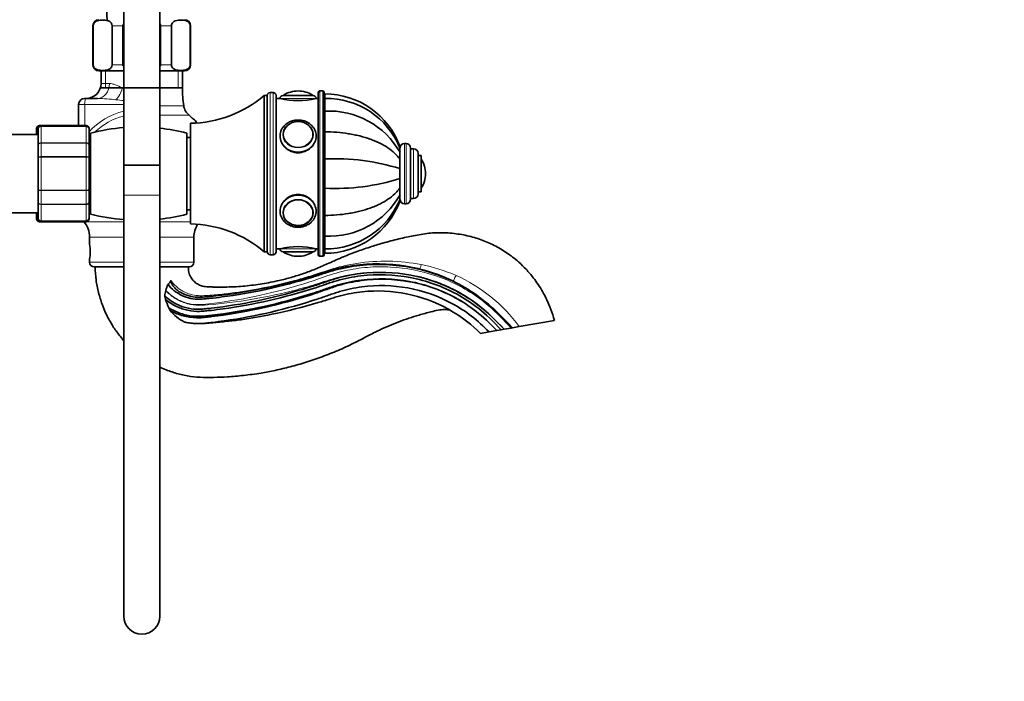
# Model space of a CAD drawing. Units: millimetres. Extents: x 0 to 2431, y 0 to 2744.
# Drawn here: x 2104 to 2431, y 1869 to 2089 of the extents above; entities that cross this region are included whole.
import ezdxf
from ezdxf import colors
from ezdxf.entities.mleader import LeaderData, LeaderLine
from ezdxf.math import Vec2, Vec3

# ---------------------------------------------------------------- set-up
doc = ezdxf.new("R2010")
doc.units = ezdxf.units.MM
doc.layers.add('DV4_Défaut', color=7, linetype='Continuous')
doc.layers.add('Défaut', color=7, linetype='Continuous')

# ---------------------------------------------------------------- blocks, each defined once
blk = doc.blocks.new('_DOT')
at = {"color": 0}
blk.add_line((0, 0), (-1, 0), dxfattribs=at)
at = {"color": 0, "const_width": 0.333}
blk.add_lwpolyline([(-0.1665, 0, 1), (0.1665, 0, 1)], format="xyb", close=True, dxfattribs=at)
blk = doc.blocks.new('SE3')
at = {"layer": 'DV4_Défaut', "color": 7, "linetype": 'Continuous', "lineweight": 35}
for p, q in [((2138.3, 2116.03), (2138.3, 2041.03)), ((2150.3, 2041.03), (2150.3, 2116.03)), ((2128.05, 2087.38), (2128.05, 2074.38)), ((2128.19, 2074.38), (2128.19, 2087.38)), ((2134.44, 2074.38), (2134.44, 2087.38)), ((2138.05, 2074.38), (2138.05, 2087.38)), ((2150.55, 2074.38), (2150.55, 2087.38)), ((2154.17, 2074.38), (2154.17, 2087.38)), ((2160.42, 2074.38), (2160.42, 2087.38)), ((2160.55, 2074.38), (2160.55, 2087.38)), ((2130.05, 2072.38), (2138.3, 2072.38)), ((2130.8, 2072.38), (2130.8, 2068.18)), ((2150.3, 2072.38), (2158.55, 2072.38)), ((2157.8, 2066.68), (2157.8, 2072.38)), ((2130.8, 2066.68), (2157.8, 2066.68)), ((2185, 2064.18), (2185, 2012.18)), ((2186, 2064.18), (2185, 2064.18)), ((2186, 2064.18), (2186, 2012.18)), ((2186, 2064.18), (2186, 2012.18)), ((2188, 2065.18), (2187, 2065.18)), ((2189, 2012.18), (2189, 2064.18)), ((2191.3, 2064.18), (2201.3, 2064.18)), ((2196.3, 2065.68), (2196.3, 2065.68)), ((2203, 2065.18), (2203, 2011.18)), ((2204.5, 2065.68), (2203.5, 2065.68)), ((2205, 2011.18), (2205, 2065.18)), ((2205.1, 2064.68), (2205, 2064.68)), ((2205.1, 2063.2), (2205.1, 2064.68)), ((2205.2, 2063.2), (2205.2, 2064.68)), ((2123.3, 2054.18), (2123.3, 2061.18)), ((2125.3, 2063.18), (2125.7, 2063.18)), ((2125.7, 2063.18), (2129.54, 2063.18)), ((2190.3, 2063.18), (2189, 2063.18)), ((2203, 2063.18), (2202.3, 2063.18)), ((2205.1, 2063.2), (2205, 2063.2)), ((2205.1, 2058.97), (2205.1, 2063.2)), ((2205.2, 2058.97), (2205.2, 2063.2)), ((2205, 2058.97), (2205.1, 2058.97)), ((2205.1, 2052.07), (2205.1, 2058.97)), ((2205.2, 2052.07), (2205.2, 2058.97)), ((2110.8, 2054.18), (2110.3, 2054.18)), ((2125.8, 2054.18), (2110.8, 2054.18)), ((2160.5, 2054.93), (2160.5, 2021.43)), ((2109.8, 2051.18), (2086.3, 2051.18)), ((2109.3, 2053), (2109.3, 2053.18)), ((2109.3, 2051.18), (2109.3, 2053)), ((2109.8, 2053), (2109.8, 2053.18)), ((2109.8, 2047.62), (2109.8, 2053)), ((2126.8, 2053), (2126.8, 2053.18)), ((2126.8, 2053), (2126.8, 2047.62)), ((2127.3, 2024.68), (2127.3, 2051.68)), ((2159.3, 2024.68), (2159.3, 2051.68)), ((2191.31, 2051.1), (2191.31, 2050.95)), ((2201.3, 2050.95), (2201.3, 2051.1)), ((2205, 2052.07), (2205.1, 2052.07)), ((2205.1, 2043.06), (2205.1, 2052.07)), ((2205.2, 2043.06), (2205.2, 2052.07)), ((2109.8, 2043.57), (2109.8, 2047.62)), ((2127.3, 2048.68), (2126.8, 2048.68)), ((2126.8, 2047.62), (2126.8, 2043.57)), ((2160.5, 2050.18), (2159.3, 2050.18)), ((2230.2, 2046.7), (2230.2, 2047.17)), ((2232.2, 2048.18), (2231.7, 2048.18)), ((2230.2, 2046.67), (2230.2, 2045.29)), ((2230.2, 2045.29), (2230.2, 2042.93)), ((2233.7, 2046.68), (2233.7, 2029.68)), ((2234.7, 2046.43), (2233.7, 2046.43)), ((2236.2, 2044.93), (2236.2, 2031.43)), ((2237.2, 2044.18), (2236.2, 2044.18)), ((2237.2, 2044.18), (2237.2, 2032.18)), ((2109.8, 2032.8), (2109.8, 2043.57)), ((2126.8, 2043.57), (2126.8, 2032.8)), ((2138.3, 2041.03), (2150.3, 2041.03)), ((2138.3, 2041.03), (2138.3, 2031.03)), ((2150.3, 2041.03), (2138.3, 2041.03)), ((2150.3, 2031.03), (2150.3, 2041.03)), ((2205, 2043.06), (2205.1, 2043.06)), ((2205.1, 2033.31), (2205.1, 2043.06)), ((2205.2, 2033.31), (2205.2, 2043.06)), ((2230.2, 2043.22), (2230.2, 2042.76)), ((2230.2, 2042.93), (2230.2, 2039.85)), ((2205.2, 2040.18), (2205.1, 2040.18)), ((2230.2, 2040.11), (2230.2, 2039.64)), ((2230.2, 2039.85), (2230.2, 2036.52)), ((2238.7, 2038.18), (2238.7, 2038.18)), ((2205.1, 2036.18), (2205.2, 2036.18)), ((2230.2, 2036.74), (2230.2, 2036.28)), ((2230.2, 2036.52), (2230.2, 2033.44)), ((2109.8, 2028.75), (2109.8, 2032.8)), ((2126.8, 2032.8), (2126.8, 2028.75)), ((2138.3, 2031.03), (2138.3, 1891.03)), ((2150.3, 1891.03), (2150.3, 2031.03)), ((2205, 2033.31), (2205.1, 2033.31)), ((2205.1, 2024.29), (2205.1, 2033.31)), ((2205.2, 2024.29), (2205.2, 2033.31)), ((2230.2, 2033.73), (2230.2, 2033.17)), ((2230.2, 2033.44), (2230.2, 2031.08)), ((2230.2, 2031.08), (2230.2, 2029.7)), ((2236.2, 2032.18), (2237.2, 2032.18)), ((2109.8, 2023.37), (2109.8, 2028.75)), ((2126.8, 2028.75), (2126.8, 2023.37)), ((2126.8, 2027.68), (2127.3, 2027.68)), ((2231.7, 2028.18), (2232.2, 2028.18)), ((2233.7, 2029.93), (2234.7, 2029.93)), ((2086.3, 2025.18), (2109.8, 2025.18)), ((2109.3, 2023.37), (2109.3, 2025.18)), ((2159.3, 2026.18), (2160.5, 2026.18)), ((2191.31, 2025.42), (2191.31, 2025.27)), ((2201.3, 2025.27), (2201.3, 2025.42)), ((2205, 2024.29), (2205.1, 2024.29)), ((2205.1, 2017.4), (2205.1, 2024.29)), ((2205.2, 2017.4), (2205.2, 2024.29)), ((2109.3, 2023.18), (2109.3, 2023.37)), ((2109.8, 2023.37), (2109.8, 2023.18)), ((2110.3, 2022.18), (2110.8, 2022.18)), ((2110.8, 2022.18), (2125.8, 2022.18)), ((2126.8, 2023.18), (2126.8, 2023.37)), ((2126.95, 2017.06), (2126.95, 2014.65)), ((2161.65, 2008.68), (2161.65, 2017.06)), ((2205, 2017.4), (2205.1, 2017.4)), ((2205.1, 2013.17), (2205.1, 2017.4)), ((2205.2, 2013.17), (2205.2, 2017.4)), ((2185, 2012.18), (2186, 2012.18)), ((2187, 2011.18), (2188, 2011.18)), ((2189, 2013.18), (2190.3, 2013.18)), ((2201.3, 2012.18), (2191.3, 2012.18)), ((2202.3, 2013.18), (2203, 2013.18)), ((2205, 2013.17), (2205.1, 2013.17)), ((2205, 2011.68), (2205.1, 2011.68)), ((2205.1, 2011.68), (2205.1, 2013.17)), ((2205.2, 2013.14), (2205.2, 2011.68)), ((2126.95, 2009.68), (2126.95, 2008.68)), ((2196.3, 2010.68), (2196.3, 2010.68)), ((2203.5, 2010.68), (2204.5, 2010.68)), ((2138.3, 2007.18), (2128.45, 2007.18)), ((2160.15, 2007.18), (2150.3, 2007.18)), ((2152.34, 1999.26), (2152.35, 1999.33)), ((2281.61, 1989.36), (2269.89, 1987.29)), ((2256.99, 1985.01), (2259.81, 1985.51)), ((2259.81, 1985.51), (2262.41, 1985.97)), ((2262.41, 1985.97), (2263.89, 1986.23)), ((2263.89, 1986.23), (2264.87, 1986.4)), ((2267.22, 1986.82), (2264.87, 1986.4)), ((2267.22, 1986.82), (2267.64, 1986.89)), ((2269.89, 1987.29), (2267.64, 1986.89))]:
    blk.add_line(p, q, dxfattribs=at)
at = {"layer": 'DV4_Défaut', "color": 7, "linetype": 'Continuous', "lineweight": 18}
for p, q in [((2128.19, 2087.38), (2128.05, 2087.38)), ((2134.44, 2087.38), (2138.05, 2087.38)), ((2150.55, 2087.38), (2154.17, 2087.38)), ((2160.42, 2087.38), (2160.55, 2087.38)), ((2128.19, 2074.38), (2128.05, 2074.38)), ((2134.44, 2074.38), (2138.05, 2074.38)), ((2150.55, 2074.38), (2154.17, 2074.38)), ((2160.42, 2074.38), (2160.55, 2074.38)), ((2132.24, 2072.38), (2132.24, 2066.68)), ((2156.36, 2072.38), (2156.36, 2066.68)), ((2133.53, 2068.18), (2130.8, 2068.18)), ((2138.3, 2066.68), (2137.84, 2066.68)), ((2157.8, 2066.68), (2150.3, 2066.68)), ((2187, 2011.18), (2187, 2065.18)), ((2188, 2065.18), (2188, 2011.18)), ((2191.46, 2064.28), (2201.15, 2064.28)), ((2203.5, 2010.68), (2203.5, 2065.68)), ((2204.5, 2065.68), (2204.5, 2010.68)), ((2125.31, 2061.18), (2123.3, 2061.18)), ((2125.31, 2054.18), (2125.31, 2061.18)), ((2138.3, 2061.18), (2125.31, 2061.18)), ((2158.25, 2060.75), (2150.3, 2060.75)), ((2190.3, 2063.18), (2202.3, 2063.18)), ((2150.3, 2057.61), (2160.04, 2057.61)), ((2110.3, 2054.18), (2110.3, 2054.05)), ((2110.8, 2053.97), (2110.8, 2054.18)), ((2110.8, 2053.97), (2125.8, 2053.97)), ((2110.8, 2053.97), (2110.8, 2053.91)), ((2110.8, 2053.91), (2110.8, 2048.44)), ((2125.8, 2053.91), (2110.8, 2053.91)), ((2125.8, 2054.18), (2125.8, 2053.97)), ((2125.8, 2053.97), (2125.8, 2053.91)), ((2125.8, 2048.44), (2125.8, 2053.91)), ((2110.8, 2048.44), (2125.8, 2048.44)), ((2110.8, 2048.44), (2110.8, 2048.32)), ((2110.8, 2048.32), (2110.8, 2043.84)), ((2125.8, 2048.32), (2110.8, 2048.32)), ((2125.8, 2048.44), (2125.8, 2048.32)), ((2125.8, 2043.84), (2125.8, 2048.32)), ((2231.7, 2048.18), (2231.7, 2028.18)), ((2232.2, 2048.18), (2232.2, 2028.18)), ((2110.8, 2043.84), (2125.8, 2043.84)), ((2110.8, 2043.84), (2110.8, 2043.66)), ((2125.8, 2043.84), (2125.8, 2043.66)), ((2234.7, 2046.43), (2234.7, 2029.93)), ((2110.8, 2043.66), (2110.8, 2032.71)), ((2125.8, 2043.66), (2110.8, 2043.66)), ((2125.8, 2032.71), (2125.8, 2043.66)), ((2237.3, 2043.03), (2237.3, 2033.34)), ((2205.2, 2039.75), (2205.1, 2039.75)), ((2205.2, 2036.61), (2205.1, 2036.61)), ((2110.8, 2032.71), (2125.8, 2032.71)), ((2110.8, 2032.71), (2110.8, 2032.53)), ((2110.8, 2032.53), (2110.8, 2028.05)), ((2125.8, 2032.53), (2110.8, 2032.53)), ((2125.8, 2032.71), (2125.8, 2032.53)), ((2125.8, 2028.05), (2125.8, 2032.53)), ((2138.3, 2031.03), (2150.3, 2031.03)), ((2110.8, 2028.05), (2125.8, 2028.05)), ((2110.8, 2028.05), (2110.8, 2027.93)), ((2125.8, 2027.93), (2110.8, 2027.93)), ((2110.8, 2027.93), (2110.8, 2022.46)), ((2125.8, 2028.05), (2125.8, 2027.93)), ((2125.8, 2022.46), (2125.8, 2027.93)), ((2110.3, 2022.32), (2110.3, 2022.18)), ((2110.8, 2022.46), (2125.8, 2022.46)), ((2110.8, 2022.4), (2110.8, 2022.46)), ((2110.8, 2022.18), (2110.8, 2022.4)), ((2125.8, 2022.4), (2110.8, 2022.4)), ((2138.3, 2022.18), (2125.1, 2022.18)), ((2125.8, 2022.4), (2125.8, 2022.46)), ((2125.8, 2022.4), (2125.8, 2022.18)), ((2160.5, 2022.18), (2150.3, 2022.18)), ((2138.3, 2017.06), (2126.95, 2017.06)), ((2161.65, 2017.06), (2150.3, 2017.06)), ((2202.3, 2013.18), (2190.3, 2013.18)), ((2201.15, 2012.09), (2191.46, 2012.09)), ((2138.3, 2008.68), (2126.95, 2008.68)), ((2161.65, 2008.68), (2150.3, 2008.68))]:
    blk.add_line(p, q, dxfattribs=at)
at = {"layer": 'DV4_Défaut', "color": 7, "linetype": 'Continuous', "lineweight": 35}
for centre, radius, start, end in [((2289.49, 2096.14), 156.86, 174.0721, 182.4674), ((2130.05, 2087.38), 2, 90, 180), ((2158.55, 2087.38), 2, 0, 90), ((2130.05, 2074.38), 2, 180, 270), ((2158.55, 2074.38), 2, 270, 0), ((2125.8, 2068.18), 5, 270, 0), ((2197.76, 2066.68), 39.96, 180, 188.5423), ((2159.96, 2093.43), 38.5, 270.8009, 310.5673), ((2187, 2064.18), 1, 90, 180), ((2188, 2064.18), 1, 0, 90), ((2191.3, 2063.18), 1, 90, 180), ((2191.63, 2064.01), 0.32, 122.3218, 147.0287), ((2196.3, 2056.63), 9.06, 90, 122.3218), ((2196.3, 2056.63), 9.06, 57.6782, 90), ((2200.97, 2064.01), 0.32, 32.9713, 57.6782), ((2201.3, 2063.18), 1, 0, 90), ((2203.5, 2065.18), 0.5, 90, 180), ((2204.5, 2065.18), 0.5, 0, 90), ((2205.2, 2038.08), 26.6, 19.9338, 90), ((2125.3, 2061.18), 2, 90, 180), ((2163.19, 2061.49), 5, 188.5423, 230.9799), ((2196.3, 2087.48), 25.02, 256.1271, 283.8729), ((2205.61, 2036.66), 26.54, 22.1468, 90.8813), ((2144.3, 2038.18), 25, 42.3726, 50.9799), ((2206.61, 2031.87), 27.14, 29.6303, 92.9785), ((2110.3, 2053.18), 1, 90, 180), ((2110.29, 2052.99), 0.986, 95.3348, 179.2051), ((2110.8, 2053.18), 1, 90, 180), ((2110.79, 2052.99), 0.986, 89.1951, 179.2051), ((2125.8, 2053.18), 1, 0, 90), ((2125.82, 2052.99), 0.986, 0.7949, 90.8049), ((2143.3, 1988.68), 65, 94.4117, 104.25), ((2143.3, 1988.68), 65, 75.75, 83.8177), ((2231.7, 2046.68), 1.5, 90, 180), ((2232.2, 2046.68), 1.5, 0, 90), ((2234.7, 2044.93), 1.5, 0, 90), ((2208.51, 1969.9), 73.23, 72.772, 92.5906), ((2237.03, 2042.86), 0.32, 32.3218, 57.0287), ((2229.64, 2038.18), 9.06, 0, 32.3218), ((2229.64, 2038.18), 9.06, 327.6782, 0), ((2208.51, 2106.47), 73.23, 267.4094, 287.228), ((2206.61, 2044.5), 27.14, 267.0215, 330.3697), ((2234.7, 2031.43), 1.5, 270, 0), ((2237.03, 2033.51), 0.32, 302.9713, 327.6782), ((2205.61, 2039.72), 26.55, 269.1175, 337.8845), ((2205.2, 2038.28), 26.6, 270, 340.1034), ((2231.7, 2029.68), 1.5, 180, 270), ((2232.2, 2029.68), 1.5, 270, 0), ((2143.3, 2087.68), 65, 255.75, 265.5883), ((2143.3, 2087.68), 65, 276.1823, 284.25), ((2110.29, 2023.38), 0.986, 180.7949, 264.0796), ((2110.3, 2023.18), 1, 180, 270), ((2110.79, 2023.38), 0.986, 180.7949, 270.8049), ((2110.8, 2023.18), 1, 180, 270), ((2118.95, 2017.06), 8, 0, 39.8109), ((2125.82, 2023.38), 0.986, 269.1951, 359.2051), ((2125.8, 2023.18), 1, 270, 0), ((2159.96, 1982.94), 38.5, 49.4327, 89.1991), ((2169.65, 2017.06), 8, 147.7318, 180), ((2109.78, 2012.18), 17.36, 351.7182, 8.2818), ((2187, 2012.18), 1, 180, 270), ((2188, 2012.18), 1, 270, 0), ((2196.3, 1988.89), 25.02, 76.1271, 103.8729), ((2191.3, 2013.18), 1, 180, 270), ((2191.63, 2012.36), 0.32, 212.9713, 237.6782), ((2196.3, 2019.74), 9.06, 237.6782, 270), ((2196.3, 2019.74), 9.06, 270, 302.3218), ((2200.97, 2012.36), 0.32, 302.3218, 327.0287), ((2201.3, 2013.18), 1, 270, 0), ((2203.5, 2011.18), 0.5, 180, 270), ((2204.5, 2011.18), 0.5, 270, 0), ((2128.45, 2008.68), 1.5, 180, 270), ((2160.15, 2008.68), 1.5, 270, 0), ((2222.83, 1950.78), 57.39, 64.0208, 75.9641), ((2157.89, 1998.56), 5.59, 150.2045, 172.1331), ((2158.64, 1997.04), 6.68, 160.5297, 175.8137), ((2159.15, 1998.46), 7.24, 187.4417, 196.8719), ((2185.34, 2007.24), 34.86, 198.1895, 203.1402), ((2163.52, 1998.36), 11.31, 205.1915, 210.1693), ((2165.39, 2002.21), 15.06, 219.3241, 242.651), ((2144.3, 1891.03), 6, 180, 0)]:
    blk.add_arc(centre, radius, start, end, dxfattribs=at)
at = {"layer": 'DV4_Défaut', "color": 7, "linetype": 'Continuous', "lineweight": 18}
for centre, radius, start, end in [((2128.07, 1997.16), 66.04, 83.3451, 88.7231), ((2147.44, 2155.59), 93.57, 262.8068, 264.389), ((2144.01, 2036.45), 23.25, 104.2423, 137.863), ((2143.59, 2036.47), 21.54, 104.2595, 134.0286), ((2110.26, 2052.96), 0.959, 100.1151, 177.2537), ((2110.76, 2052.96), 0.959, 87.4794, 177.2537), ((2125.84, 2052.96), 0.959, 2.7463, 92.5206), ((2143.59, 2036.47), 21.54, 139.2541, 141.3182), ((2110.26, 2023.41), 0.959, 182.7463, 259.6336), ((2110.76, 2023.41), 0.959, 182.7463, 272.5206), ((2125.84, 2023.41), 0.959, 267.4794, 357.2537), ((2226.45, 1952.65), 56.32, 66.5822, 78.9067), ((2226.68, 1955.43), 53.69, 36.402, 65.6268)]:
    blk.add_arc(centre, radius, start, end, dxfattribs=at)
for centre, major_axis, ratio, start_param, end_param in [((2129.54, 2068.18), (0, 5), 0.797932, 3.141593, 4.712389), ((2135.45, 2066.68), (-1.68, -4.71), 0.456815, 0.765084, 1.732517), ((2125.7, 2061.18), (0, -2), 0.196502, 3.141593, 4.712389), ((2196.3, 2050.68), (6, 0), 0.866025, 3.13336, 6.283185), ((2196.3, 2025.68), (-6, 0), 0.866025, 3.141593, 6.274953), ((2196.3, 2025.14), (-4.84, 0), 0.866025, 2.677158, 6.283185), ((2196.3, 2025.14), (-4.84, 0), 0.866025, 0, 0.649677), ((2237.23, 2008.39), (0.48, 1.94), 0.086041, 3.141593, 4.488615), ((2248.84, 2004.16), (0.88, 1.8), 0.041503, 1.496358, 3.141593)]:
    blk.add_ellipse(centre, major_axis=major_axis, ratio=ratio, start_param=start_param, end_param=end_param, dxfattribs=at)
at = {"layer": 'DV4_Défaut', "color": 7, "linetype": 'Continuous', "lineweight": 35}
for centre in [(2196.3, 2051.18), (2196.3, 2025.18)]:
    blk.add_ellipse(centre, major_axis=(-5, 0), ratio=0.866025, dxfattribs=at)
at = {"layer": 'DV4_Défaut', "color": 7, "linetype": 'Continuous', "lineweight": 18}
blk.add_ellipse((2196.3, 2051.23), major_axis=(4.84, 0), ratio=0.866025, dxfattribs=at)
at = {"layer": 'DV4_Défaut', "color": 7, "linetype": 'Continuous', "lineweight": 35}
for centre, major_axis, start_param, end_param in [((2196.3, 2051.1), (4.99, 0), 3.141593, 3.204663), ((2196.3, 2051.1), (4.99, 0), 6.220115, 6.283185), ((2196.3, 2025.27), (-4.99, 0), 6.220115, 6.283185), ((2196.3, 2025.27), (-4.99, 0), 3.141593, 3.204663), ((2196.3, 2025.14), (-4.84, 0), 0.649677, 2.677158)]:
    blk.add_ellipse(centre, major_axis=major_axis, ratio=0.866025, start_param=start_param, end_param=end_param, dxfattribs=at)
for points, knots in [([(2128.19, 2087.38), (2128.19, 2087.68), (2128.28, 2087.95), (2128.49, 2088.33), (2128.62, 2088.48), (2129.03, 2088.82), (2129.31, 2088.94), (2130.16, 2089.2), (2130.74, 2089.24), (2131.89, 2089.24), (2132.47, 2089.2), (2133.33, 2088.94), (2133.61, 2088.81), (2134.01, 2088.47), (2134.14, 2088.33), (2134.35, 2087.94), (2134.44, 2087.68), (2134.44, 2087.38)], [0, 0, 0, 0, 0.0625, 0.0625, 0.125, 0.125, 0.25, 0.25, 0.5, 0.5, 0.75, 0.75, 0.875, 0.875, 0.9375, 0.9375, 1, 1, 1, 1]), ([(2154.17, 2087.38), (2154.17, 2087.68), (2154.26, 2087.95), (2154.48, 2088.33), (2154.61, 2088.48), (2155.01, 2088.82), (2155.29, 2088.94), (2156.15, 2089.2), (2156.72, 2089.24), (2157.87, 2089.24), (2158.45, 2089.2), (2159.31, 2088.94), (2159.59, 2088.81), (2159.99, 2088.47), (2160.12, 2088.33), (2160.33, 2087.94), (2160.42, 2087.68), (2160.42, 2087.38)], [0, 0, 0, 0, 0.0625, 0.0625, 0.125, 0.125, 0.25, 0.25, 0.5, 0.5, 0.75, 0.75, 0.875, 0.875, 0.9375, 0.9375, 1, 1, 1, 1]), ([(2134.44, 2074.38), (2134.44, 2074.09), (2134.35, 2073.82), (2134.13, 2073.43), (2134, 2073.29), (2133.6, 2072.95), (2133.31, 2072.83), (2132.46, 2072.56), (2131.88, 2072.53), (2130.73, 2072.53), (2130.15, 2072.57), (2129.3, 2072.83), (2129.01, 2072.96), (2128.62, 2073.3), (2128.49, 2073.44), (2128.27, 2073.83), (2128.19, 2074.09), (2128.19, 2074.38)], [0, 0, 0, 0, 0.0625, 0.0625, 0.125, 0.125, 0.25, 0.25, 0.5, 0.5, 0.75, 0.75, 0.875, 0.875, 0.9375, 0.9375, 1, 1, 1, 1]), ([(2160.42, 2074.38), (2160.42, 2074.09), (2160.33, 2073.82), (2160.11, 2073.43), (2159.98, 2073.29), (2159.58, 2072.95), (2159.29, 2072.83), (2158.44, 2072.56), (2157.86, 2072.53), (2156.71, 2072.53), (2156.13, 2072.57), (2155.28, 2072.83), (2154.99, 2072.96), (2154.6, 2073.3), (2154.47, 2073.44), (2154.26, 2073.83), (2154.17, 2074.09), (2154.17, 2074.38)], [0, 0, 0, 0, 0.0625, 0.0625, 0.125, 0.125, 0.25, 0.25, 0.5, 0.5, 0.75, 0.75, 0.875, 0.875, 0.9375, 0.9375, 1, 1, 1, 1]), ([(2202.3, 2050.68), (2202.3, 2050.9), (2202.28, 2051.39), (2202.07, 2052.25), (2201.65, 2053.17), (2201.05, 2054), (2200.28, 2054.72), (2199.37, 2055.3), (2198.36, 2055.73), (2197.27, 2055.98), (2196.14, 2056.04), (2195.02, 2055.92), (2193.94, 2055.62), (2192.94, 2055.14), (2192.06, 2054.5), (2191.33, 2053.73), (2190.77, 2052.84), (2190.43, 2051.89), (2190.28, 2051.15), (2190.31, 2050.78), (2190.32, 2050.73)], [0, 0, 0, 0, 0.034563, 0.093164, 0.151802, 0.210644, 0.26983, 0.32939, 0.389278, 0.449417, 0.509737, 0.570189, 0.630727, 0.691297, 0.751818, 0.812166, 0.872197, 0.931793, 0.990934, 1, 1, 1, 1]), ([(2190.3, 2050.68), (2190.3, 2049.31), (2190.96, 2047.88), (2193.16, 2045.78), (2194.73, 2045.12), (2197.87, 2045.12), (2199.43, 2045.77), (2201.66, 2047.89), (2202.3, 2049.32), (2202.3, 2050.89), (2202.29, 2051.09), (2202.26, 2051.29)], [0, 0, 0, 0, 0.240871, 0.240871, 0.481743, 0.481743, 0.722614, 0.722614, 0.963485, 0.963485, 1, 1, 1, 1]), ([(2205.2, 2052.07), (2206.54, 2052.07), (2207.86, 2052.02), (2210.48, 2051.82), (2211.77, 2051.67), (2213.68, 2051.37), (2214.32, 2051.25), (2215.58, 2051), (2216.19, 2050.86), (2218, 2050.4), (2219.16, 2050.05), (2220.83, 2049.46), (2221.37, 2049.25), (2222.43, 2048.8), (2222.95, 2048.57), (2224.45, 2047.83), (2225.37, 2047.3), (2227.04, 2046.17), (2227.8, 2045.57), (2228.81, 2044.61), (2229.13, 2044.28), (2229.7, 2043.61), (2229.97, 2043.27), (2230.2, 2042.93)], [0, 0, 0, 0, 0.125, 0.125, 0.25, 0.25, 0.3125, 0.3125, 0.375, 0.375, 0.5, 0.5, 0.5625, 0.5625, 0.625, 0.625, 0.75, 0.75, 0.875, 0.875, 0.9375, 0.9375, 1, 1, 1, 1]), ([(2202.24, 2024.93), (2202.28, 2025.18), (2202.3, 2025.43), (2202.3, 2027.04), (2201.65, 2028.48), (2199.44, 2030.59), (2197.89, 2031.25), (2194.72, 2031.25), (2193.17, 2030.59), (2190.96, 2028.49), (2190.3, 2027.06), (2190.3, 2025.68)], [0, 0, 0, 0, 0.044543, 0.044543, 0.283407, 0.283407, 0.522272, 0.522272, 0.761136, 0.761136, 1, 1, 1, 1]), ([(2205.2, 2024.29), (2206.54, 2024.29), (2207.86, 2024.35), (2210.48, 2024.55), (2211.77, 2024.7), (2213.68, 2025), (2214.32, 2025.12), (2215.58, 2025.37), (2216.19, 2025.51), (2218, 2025.97), (2219.16, 2026.32), (2220.83, 2026.91), (2221.37, 2027.12), (2222.43, 2027.57), (2222.95, 2027.8), (2224.45, 2028.54), (2225.37, 2029.07), (2227.04, 2030.2), (2227.8, 2030.8), (2228.81, 2031.76), (2229.13, 2032.09), (2229.7, 2032.76), (2229.97, 2033.1), (2230.2, 2033.44)], [0, 0, 0, 0, 0.125, 0.125, 0.25, 0.25, 0.3125, 0.3125, 0.375, 0.375, 0.5, 0.5, 0.5625, 0.5625, 0.625, 0.625, 0.75, 0.75, 0.875, 0.875, 0.9375, 0.9375, 1, 1, 1, 1]), ([(2190.32, 2025.73), (2190.32, 2025.42), (2190.34, 2024.85), (2190.61, 2023.91), (2191.07, 2023.01), (2191.71, 2022.2), (2192.51, 2021.51), (2193.44, 2020.96), (2194.48, 2020.57), (2195.58, 2020.36), (2196.71, 2020.34), (2197.82, 2020.5), (2198.89, 2020.84), (2199.86, 2021.35), (2200.72, 2022.02), (2201.41, 2022.83), (2201.92, 2023.73), (2202.24, 2024.71), (2202.28, 2025.33), (2202.3, 2025.68)], [0, 0, 0, 0, 0.049477, 0.107815, 0.166187, 0.2248, 0.28377, 0.343108, 0.402756, 0.462638, 0.522688, 0.58286, 0.643106, 0.70337, 0.763562, 0.823552, 0.883195, 0.942391, 1, 1, 1, 1]), ([(2281.61, 1989.36), (2281.19, 1990.71), (2280.5, 1992.87), (2279.12, 1996.13), (2277.69, 1998.89), (2276.2, 2001.31), (2274.4, 2003.82), (2272.29, 2006.29), (2269.92, 2008.6), (2267.13, 2010.92), (2263.7, 2013.23), (2259.43, 2015.39), (2254.89, 2017.03), (2250.05, 2018.12), (2244.95, 2018.61), (2239.76, 2018.48), (2234.74, 2017.55), (2229.65, 2016.47), (2224.8, 2015.19), (2220.04, 2013.74), (2215.46, 2012.15), (2210.73, 2010.3), (2206.27, 2008.24), (2202.06, 2006.39), (2198.08, 2004.92), (2194.06, 2003.65), (2190.43, 2002.71), (2187.2, 2002.02), (2184.38, 2001.52), (2181.52, 2001.11), (2178.63, 2000.79), (2175.65, 2000.56), (2173.18, 2000.46), (2171.18, 2000.43), (2169.67, 2000.44), (2168.09, 2000.47), (2166.65, 2000.52), (2165.47, 2000.6), (2164.33, 2000.79), (2163.11, 2001.24), (2161.81, 2002.14), (2160.76, 2003.4), (2160.06, 2004.66), (2159.81, 2005.99), (2159.8, 2006.69), (2159.8, 2007.18)], [0, 0, 0, 0, 0.027289, 0.051563, 0.073406, 0.093268, 0.111479, 0.138579, 0.1618, 0.181248, 0.215266, 0.248822, 0.282153, 0.316958, 0.353385, 0.390116, 0.426171, 0.461021, 0.500127, 0.53213, 0.56613, 0.602429, 0.639392, 0.669766, 0.699554, 0.729137, 0.758767, 0.778686, 0.798836, 0.81924, 0.839763, 0.860249, 0.882317, 0.892007, 0.902571, 0.914119, 0.925421, 0.933095, 0.939146, 0.949648, 0.960308, 0.972168, 0.983971, 0.990512, 1, 1, 1, 1]), ([(2267.64, 1986.89), (2260.73, 1994.29), (2251.19, 2001.67), (2234.48, 2007.77), (2219.68, 2008.4), (2210.42, 2006.64), (2206.29, 2005.44), (2204.36, 2004.79), (2202.56, 2004.2), (2196.48, 2002.29), (2186.04, 1999.54), (2174.76, 1997.59), (2167.78, 1996.77), (2165.54, 1996.56), (2164.33, 1996.44), (2162.75, 1996.35), (2160.56, 1996.56), (2156.65, 1997.87), (2154.26, 1999.79), (2153.04, 2001.34)], [0, 0, 0, 0, 0.133381, 0.266762, 0.400143, 0.466834, 0.483507, 0.500179, 0.516852, 0.533525, 0.666906, 0.800287, 0.833632, 0.850305, 0.858641, 0.866977, 0.900323, 0.933668, 1, 1, 1, 1]), ([(2157.06, 1998.75), (2157.36, 1998.58), (2158.52, 1997.97), (2160.72, 1997.22), (2162.78, 1997.01), (2164.29, 1997.09), (2165.5, 1997.2), (2167.73, 1997.4), (2174.69, 1998.16), (2185.95, 2000.03), (2196.38, 2002.68), (2202.47, 2004.53), (2204.27, 2005.11), (2206.21, 2005.74), (2210.36, 2006.91), (2219.67, 2008.6), (2229.41, 2008.13), (2235.94, 2006.65), (2236.75, 2006.45)], [0, 0, 0, 0, 0.017277, 0.065066, 0.112855, 0.124802, 0.136749, 0.160644, 0.208433, 0.399588, 0.590744, 0.614638, 0.638532, 0.662427, 0.686321, 0.781899, 0.973055, 1, 1, 1, 1]), ([(2128.8, 2007.18), (2128.87, 2005.59), (2128.99, 2002.91), (2129.85, 1998.66), (2131.03, 1994.83), (2132.6, 1991.07), (2134.52, 1987.59), (2136.52, 1984.78), (2137.8, 1983.26), (2138.28, 1982.72)], [0, 0, 0, 0, 0.162809, 0.323027, 0.47477, 0.61412, 0.778211, 0.918616, 1, 1, 1, 1]), ([(2264.87, 1986.4), (2259.13, 1992.55), (2249.99, 1999.56), (2233.93, 2005.28), (2219.8, 2005.71), (2210.98, 2003.92), (2207.05, 2002.73), (2205.16, 2002.06), (2203.34, 2001.44), (2197.19, 1999.43), (2186.6, 1996.5), (2175.13, 1994.39), (2168.04, 1993.49), (2165.78, 1993.26), (2164.49, 1993.13), (2162.6, 1993.01), (2159.78, 1993.27), (2155.72, 1994.63), (2153.22, 1996.34), (2151.97, 1997.52)], [0, 0, 0, 0, 0.136262, 0.272524, 0.408785, 0.476916, 0.493949, 0.510982, 0.528014, 0.545047, 0.681309, 0.817571, 0.851636, 0.868669, 0.877185, 0.885702, 0.919767, 0.953833, 1, 1, 1, 1]), ([(2263.89, 1986.23), (2258.56, 1991.93), (2249.57, 1998.83), (2233.75, 2004.47), (2219.84, 2004.91), (2211.13, 2003.15), (2207.26, 2001.98), (2205.38, 2001.32), (2203.55, 2000.7), (2197.38, 1998.69), (2186.73, 1995.77), (2175.21, 1993.66), (2168.1, 1992.77), (2165.83, 1992.54), (2164.53, 1992.41), (2162.57, 1992.3), (2159.61, 1992.58), (2155.71, 1993.89), (2153.35, 1995.41), (2152.22, 1996.36)], [0, 0, 0, 0, 0.137424, 0.274849, 0.412273, 0.480985, 0.498163, 0.515341, 0.53252, 0.549698, 0.687122, 0.824546, 0.858902, 0.876081, 0.88467, 0.893259, 0.927615, 0.961971, 1, 1, 1, 1]), ([(2154.04, 2002.65), (2153.92, 2002.4), (2153.77, 2002.16), (2153.55, 2001.9), (2153.5, 2001.85), (2153.41, 2001.76), (2153.27, 2001.61), (2153.13, 2001.45), (2153.04, 2001.34)], [0, 0, 0, 0, 0.5, 0.5, 0.625, 0.625, 0.75, 1, 1, 1, 1]), ([(2262.41, 1985.97), (2257.71, 1991), (2248.93, 1997.71), (2233.46, 2003.17), (2219.9, 2003.52), (2211.42, 2001.76), (2207.64, 2000.59), (2205.79, 1999.93), (2203.94, 1999.29), (2197.74, 1997.24), (2187.01, 1994.25), (2175.39, 1992.07), (2168.23, 1991.16), (2165.94, 1990.91), (2164.61, 1990.78), (2162.5, 1990.65), (2159.23, 1990.96), (2155.8, 1992.11), (2153.9, 1993.16), (2153.29, 1993.54)], [0, 0, 0, 0, 0.140353, 0.280706, 0.421059, 0.491235, 0.508779, 0.526323, 0.543867, 0.561412, 0.701765, 0.842117, 0.877206, 0.89475, 0.903522, 0.912294, 0.947382, 0.98247, 1, 1, 1, 1]), ([(2262.41, 1985.97), (2257.71, 1991), (2248.92, 1997.69), (2233.44, 2003.08), (2219.9, 2003.37), (2211.46, 2001.56), (2207.7, 2000.37), (2205.86, 1999.69), (2204.01, 1999.05), (2197.81, 1996.95), (2187.07, 1993.89), (2175.44, 1991.64), (2168.26, 1990.69), (2165.97, 1990.44), (2164.63, 1990.3), (2162.47, 1990.16), (2159.11, 1990.47), (2155.87, 1991.55), (2154.14, 1992.45), (2153.74, 1992.67)], [0, 0, 0, 0, 0.1413, 0.282599, 0.423899, 0.494549, 0.512211, 0.529874, 0.547536, 0.565198, 0.706498, 0.847798, 0.883123, 0.900785, 0.909616, 0.918447, 0.953772, 0.989097, 1, 1, 1, 1]), ([(2157.06, 1998.75), (2156.68, 1998.97), (2156.33, 1999.22), (2155.66, 1999.76), (2155.34, 2000.06), (2154.77, 2000.72), (2154.52, 2001.07), (2154.21, 2001.64), (2154.12, 2001.84), (2154.03, 2002.14), (2154.01, 2002.25), (2153.99, 2002.45), (2153.99, 2002.56), (2154.04, 2002.65)], [0, 0, 0, 0, 0.25, 0.25, 0.5, 0.5, 0.75, 0.75, 0.875, 0.875, 0.9375, 0.9375, 1, 1, 1, 1]), ([(2259.81, 1985.51), (2256.2, 1989.37), (2247.81, 1995.76), (2232.97, 2000.95), (2220, 2001.24), (2211.88, 1999.51), (2208.26, 1998.37), (2206.44, 1997.71), (2204.56, 1997.07), (2198.3, 1994.98), (2187.43, 1991.93), (2175.66, 1989.71), (2168.42, 1988.77), (2166.11, 1988.52), (2164.73, 1988.38), (2162.39, 1988.25), (2160.23, 1988.46), (2158.56, 1988.82), (2158.47, 1988.84)], [0, 0, 0, 0, 0.147853, 0.295706, 0.443559, 0.517486, 0.535967, 0.554449, 0.572931, 0.591412, 0.739265, 0.887118, 0.924082, 0.942563, 0.951804, 0.961045, 0.998008, 1, 1, 1, 1]), ([(2264.87, 1986.4), (2263.15, 1988.25), (2261.36, 1990.04), (2257.6, 1993.41), (2255.62, 1994.98), (2249.35, 1999.2), (2244.85, 2001.33), (2238.77, 2003.27), (2237.48, 2003.63), (2236.18, 2003.94)], [0, 0, 0, 0, 0.220627, 0.220627, 0.441253, 0.441253, 0.882507, 0.882507, 1, 1, 1, 1]), ([(2256.99, 1985.01), (2254.57, 1987.6), (2246.66, 1993.75), (2232.52, 1998.95), (2220.07, 1999.53), (2212.18, 1998.07), (2208.62, 1997.06), (2206.81, 1996.46), (2204.9, 1995.86), (2198.56, 1993.95), (2189.4, 1991.64), (2180.76, 1990.1), (2177.36, 1989.59)], [0, 0, 0, 0, 0.17714, 0.35428, 0.53142, 0.61999, 0.642133, 0.664275, 0.686418, 0.70856, 0.8857, 1, 1, 1, 1]), ([(2150.28, 1973.83), (2150.98, 1973.51), (2152.96, 1972.65), (2156.37, 1971.52), (2160.51, 1970.66), (2164.49, 1970.34), (2168.6, 1970.39), (2173.09, 1970.57), (2178.35, 1971.03), (2183.63, 1971.76), (2188.8, 1972.74), (2193.79, 1973.92), (2199.02, 1975.42), (2204.34, 1977.24), (2209.62, 1979.34), (2214.68, 1981.64), (2219.17, 1984.06), (2223.09, 1986.07), (2226.57, 1987.61), (2229.83, 1988.93), (2233.15, 1990.12), (2236.71, 1991.24), (2239.97, 1992.09), (2242.76, 1992.78), (2244.82, 1993.06), (2245.96, 1992.94), (2246.5, 1992.88)], [0, 0, 0, 0, 0.022935, 0.064379, 0.106897, 0.148468, 0.183172, 0.229372, 0.282162, 0.340581, 0.387992, 0.438899, 0.493373, 0.55003, 0.606537, 0.662542, 0.715381, 0.758773, 0.79374, 0.828696, 0.863569, 0.898803, 0.939845, 0.963663, 0.98513, 1, 1, 1, 1]), ([(2158.47, 1988.84), (2159.25, 1988.66), (2160.02, 1988.53), (2161.58, 1988.34), (2162.37, 1988.29), (2163.55, 1988.28), (2163.95, 1988.29), (2164.74, 1988.33), (2165.13, 1988.36), (2166.32, 1988.46), (2167.11, 1988.53), (2169.48, 1988.74), (2171.06, 1988.9), (2174.21, 1989.23), (2175.79, 1989.41), (2177.36, 1989.59)], [0, 0, 0, 0, 0.125, 0.125, 0.25, 0.25, 0.3125, 0.3125, 0.375, 0.375, 0.5, 0.5, 0.75, 0.75, 1, 1, 1, 1])]:
    blk.add_open_spline(points, degree=3, knots=knots, dxfattribs=at)
for points in [[(2138.05, 2087.38), (2138.05, 2087.6), (2138.15, 2087.81), (2138.29, 2087.98)], [(2150.32, 2087.97), (2150.46, 2087.8), (2150.55, 2087.6), (2150.55, 2087.38)], [(2138.29, 2073.8), (2138.15, 2073.97), (2138.05, 2074.17), (2138.05, 2074.38)], [(2150.55, 2074.38), (2150.55, 2074.17), (2150.45, 2073.96), (2150.31, 2073.79)], [(2190.3, 2025.68), (2190.3, 2025.64), (2190.3, 2025.6), (2190.3, 2025.56)]]:
    blk.add_open_spline(points, degree=3, dxfattribs=at)
at = {"layer": 'DV4_Défaut', "color": 7, "linetype": 'Continuous', "lineweight": 18}
for points, knots in [([(2133.53, 2068.18), (2133.83, 2068.18), (2134.15, 2068.14), (2134.82, 2067.97), (2135.18, 2067.86), (2136.27, 2067.44), (2137.03, 2067.08), (2137.84, 2066.68)], [0, 0, 0, 0, 0.25, 0.25, 0.5, 0.5, 1, 1, 1, 1]), ([(2109.8, 2047.62), (2109.8, 2047.72), (2109.83, 2047.83), (2109.93, 2048.03), (2110, 2048.12), (2110.19, 2048.27), (2110.3, 2048.33), (2110.54, 2048.41), (2110.67, 2048.44), (2110.8, 2048.44)], [0, 0, 0, 0, 0.25, 0.25, 0.5, 0.5, 0.75, 0.75, 1, 1, 1, 1]), ([(2110.8, 2048.32), (2110.67, 2048.32), (2110.54, 2048.3), (2110.3, 2048.23), (2110.19, 2048.18), (2110, 2048.05), (2109.93, 2047.97), (2109.83, 2047.8), (2109.8, 2047.71), (2109.8, 2047.62)], [0, 0, 0, 0, 0.25, 0.25, 0.5, 0.5, 0.75, 0.75, 1, 1, 1, 1]), ([(2125.8, 2048.44), (2125.93, 2048.44), (2126.06, 2048.41), (2126.31, 2048.33), (2126.42, 2048.27), (2126.6, 2048.12), (2126.68, 2048.03), (2126.78, 2047.83), (2126.8, 2047.72), (2126.8, 2047.62)], [0, 0, 0, 0, 0.25, 0.25, 0.5, 0.5, 0.75, 0.75, 1, 1, 1, 1]), ([(2126.8, 2047.62), (2126.8, 2047.71), (2126.78, 2047.8), (2126.68, 2047.97), (2126.6, 2048.05), (2126.42, 2048.18), (2126.31, 2048.23), (2126.06, 2048.3), (2125.93, 2048.32), (2125.8, 2048.32)], [0, 0, 0, 0, 0.25, 0.25, 0.5, 0.5, 0.75, 0.75, 1, 1, 1, 1]), ([(2109.8, 2043.57), (2109.8, 2043.61), (2109.83, 2043.64), (2109.93, 2043.71), (2110, 2043.74), (2110.19, 2043.79), (2110.3, 2043.8), (2110.54, 2043.83), (2110.67, 2043.84), (2110.8, 2043.84)], [0, 0, 0, 0, 0.25, 0.25, 0.5, 0.5, 0.75, 0.75, 1, 1, 1, 1]), ([(2125.8, 2043.84), (2125.93, 2043.84), (2126.06, 2043.83), (2126.31, 2043.8), (2126.42, 2043.79), (2126.6, 2043.74), (2126.68, 2043.71), (2126.78, 2043.64), (2126.8, 2043.61), (2126.8, 2043.57)], [0, 0, 0, 0, 0.25, 0.25, 0.5, 0.5, 0.75, 0.75, 1, 1, 1, 1]), ([(2110.8, 2043.66), (2110.67, 2043.66), (2110.54, 2043.66), (2110.3, 2043.65), (2110.19, 2043.64), (2110, 2043.63), (2109.93, 2043.62), (2109.83, 2043.59), (2109.8, 2043.58), (2109.8, 2043.57)], [0, 0, 0, 0, 0.25, 0.25, 0.5, 0.5, 0.75, 0.75, 1, 1, 1, 1]), ([(2126.8, 2043.57), (2126.8, 2043.58), (2126.78, 2043.59), (2126.68, 2043.62), (2126.6, 2043.63), (2126.42, 2043.64), (2126.31, 2043.65), (2126.06, 2043.66), (2125.93, 2043.66), (2125.8, 2043.66)], [0, 0, 0, 0, 0.25, 0.25, 0.5, 0.5, 0.75, 0.75, 1, 1, 1, 1]), ([(2109.8, 2032.8), (2109.8, 2032.79), (2109.83, 2032.78), (2109.93, 2032.75), (2110, 2032.74), (2110.19, 2032.73), (2110.3, 2032.72), (2110.54, 2032.71), (2110.67, 2032.71), (2110.8, 2032.71)], [0, 0, 0, 0, 0.25, 0.25, 0.5, 0.5, 0.75, 0.75, 1, 1, 1, 1]), ([(2110.8, 2032.53), (2110.67, 2032.53), (2110.54, 2032.54), (2110.3, 2032.56), (2110.19, 2032.58), (2110, 2032.63), (2109.93, 2032.66), (2109.83, 2032.73), (2109.8, 2032.76), (2109.8, 2032.8)], [0, 0, 0, 0, 0.25, 0.25, 0.5, 0.5, 0.75, 0.75, 1, 1, 1, 1]), ([(2125.8, 2032.71), (2125.93, 2032.71), (2126.06, 2032.71), (2126.31, 2032.72), (2126.42, 2032.73), (2126.6, 2032.74), (2126.68, 2032.75), (2126.78, 2032.78), (2126.8, 2032.79), (2126.8, 2032.8)], [0, 0, 0, 0, 0.25, 0.25, 0.5, 0.5, 0.75, 0.75, 1, 1, 1, 1]), ([(2126.8, 2032.8), (2126.8, 2032.76), (2126.78, 2032.73), (2126.68, 2032.66), (2126.6, 2032.63), (2126.42, 2032.58), (2126.31, 2032.56), (2126.06, 2032.54), (2125.93, 2032.53), (2125.8, 2032.53)], [0, 0, 0, 0, 0.25, 0.25, 0.5, 0.5, 0.75, 0.75, 1, 1, 1, 1]), ([(2110.8, 2027.93), (2110.67, 2027.93), (2110.54, 2027.95), (2110.3, 2028.04), (2110.19, 2028.1), (2110, 2028.25), (2109.93, 2028.34), (2109.83, 2028.54), (2109.8, 2028.65), (2109.8, 2028.75)], [0, 0, 0, 0, 0.25, 0.25, 0.5, 0.5, 0.75, 0.75, 1, 1, 1, 1]), ([(2109.8, 2028.75), (2109.8, 2028.66), (2109.83, 2028.57), (2109.93, 2028.4), (2110, 2028.32), (2110.19, 2028.19), (2110.3, 2028.14), (2110.54, 2028.07), (2110.67, 2028.05), (2110.8, 2028.05)], [0, 0, 0, 0, 0.25, 0.25, 0.5, 0.5, 0.75, 0.75, 1, 1, 1, 1]), ([(2126.8, 2028.75), (2126.8, 2028.65), (2126.78, 2028.54), (2126.68, 2028.34), (2126.6, 2028.25), (2126.42, 2028.1), (2126.31, 2028.04), (2126.06, 2027.95), (2125.93, 2027.93), (2125.8, 2027.93)], [0, 0, 0, 0, 0.25, 0.25, 0.5, 0.5, 0.75, 0.75, 1, 1, 1, 1]), ([(2125.8, 2028.05), (2125.93, 2028.05), (2126.06, 2028.07), (2126.31, 2028.14), (2126.42, 2028.19), (2126.6, 2028.32), (2126.68, 2028.4), (2126.78, 2028.57), (2126.8, 2028.66), (2126.8, 2028.75)], [0, 0, 0, 0, 0.25, 0.25, 0.5, 0.5, 0.75, 0.75, 1, 1, 1, 1]), ([(2154.04, 2002.65), (2154.55, 2001.89), (2155.15, 2001.22), (2156.49, 2000.02), (2157.23, 1999.5), (2159.55, 1998.22), (2161.28, 1997.69), (2163.89, 1997.55), (2164.79, 1997.58), (2166.58, 1997.68), (2167.48, 1997.76), (2170.17, 1998), (2171.96, 1998.19), (2177.33, 1998.87), (2180.93, 1999.44), (2188.07, 2000.85), (2191.6, 2001.67), (2196.83, 2003.08), (2198.57, 2003.58), (2202.02, 2004.64), (2203.73, 2005.21), (2207.15, 2006.36), (2208.87, 2006.87), (2212.34, 2007.71), (2214.08, 2008.06), (2219.34, 2008.87), (2222.89, 2009.12), (2230.12, 2008.99), (2233.73, 2008.6), (2237.29, 2007.92)], [0, 0, 0, 0, 0.03125, 0.03125, 0.0625, 0.0625, 0.125, 0.125, 0.15625, 0.15625, 0.1875, 0.1875, 0.25, 0.25, 0.375, 0.375, 0.5, 0.5, 0.5625, 0.5625, 0.625, 0.625, 0.6875, 0.6875, 0.75, 0.75, 0.875, 0.875, 1, 1, 1, 1]), ([(2236.18, 2003.94), (2232.61, 2004.79), (2228.98, 2005.28), (2220.3, 2005.57), (2215.23, 2005.05), (2209.11, 2003.56), (2207.9, 2003.22), (2205.51, 2002.46), (2204.31, 2002.05), (2200.71, 2000.92), (2198.3, 2000.22), (2191, 1998.29), (2186.07, 1997.23), (2176.14, 1995.55), (2171.14, 1994.93), (2164.86, 1994.42), (2163.61, 1994.31), (2161.1, 1994.49), (2159.83, 1994.75), (2157.44, 1995.56), (2156.29, 1996.12), (2154.16, 1997.5), (2153.2, 1998.32), (2152.34, 1999.26)], [0, 0, 0, 0, 0.127967, 0.127967, 0.302374, 0.302374, 0.345975, 0.345975, 0.389577, 0.389577, 0.47678, 0.47678, 0.651187, 0.651187, 0.825593, 0.825593, 0.869195, 0.869195, 0.912797, 0.912797, 0.956398, 0.956398, 1, 1, 1, 1]), ([(2152.35, 1999.33), (2153.24, 1998.37), (2154.24, 1997.55), (2156.44, 1996.17), (2157.64, 1995.63), (2160.11, 1994.88), (2161.41, 1994.66), (2164, 1994.59), (2165.28, 1994.76), (2171.73, 1995.46), (2176.85, 1996.29), (2187, 1998.39), (2192.03, 1999.68), (2199.47, 2001.94), (2201.93, 2002.75), (2205.6, 2004.05), (2206.82, 2004.48), (2209.29, 2005.22), (2210.53, 2005.55), (2214.27, 2006.4), (2216.8, 2006.79), (2221.9, 2007.22), (2224.5, 2007.26), (2232.21, 2006.84), (2237.22, 2005.87), (2244.56, 2003.35), (2246.94, 2002.34), (2251.55, 2000), (2253.77, 1998.67), (2257.95, 1995.7), (2259.91, 1994.06), (2263.67, 1990.57), (2265.46, 1988.7), (2267.22, 1986.82)], [0, 0, 0, 0, 0.03125, 0.03125, 0.0625, 0.0625, 0.09375, 0.09375, 0.125, 0.125, 0.25, 0.25, 0.375, 0.375, 0.4375, 0.4375, 0.46875, 0.46875, 0.5, 0.5, 0.5625, 0.5625, 0.625, 0.625, 0.75, 0.75, 0.8125, 0.8125, 0.875, 0.875, 0.9375, 0.9375, 1, 1, 1, 1])]:
    blk.add_open_spline(points, degree=3, knots=knots, dxfattribs=at)
blk.add_open_spline([(2137.84, 2066.68), (2137.99, 2066.6), (2138.14, 2066.51), (2138.3, 2066.43)], degree=3, dxfattribs=at)

msp = doc.modelspace()

# ---------------------------------------------------------------- block references
at = {"layer": 'Défaut'}
msp.add_blockref('SE3', (0, 0), dxfattribs=at)

# ---------------------------------------------------------------- leaders
at = {"layer": 'Défaut', "color": 7, "linetype": 'Continuous', "lineweight": 18}
ml = msp.add_multileader_mtext('Standard', dxfattribs=at)
ml.set_content('{\\pxsm0.9;\\fSolid Edge ISO|b1||i0||c0|p34;\\W1.;14/05/2021\\P}', color=256)
ml.set_leader_properties()
ml.set_arrow_properties(name='DOT')
ml.build(insert=Vec2(0, 0))
ml.multileader.update_dxf_attribs({"leader_type": 0, "dogleg_length": 0, "arrow_head_size": 12})
ctx = ml.context
ctx.base_point, ctx.char_height, ctx.arrow_head_size, ctx.landing_gap_size = Vec3(2343.69, 2737.22), 12, 12, 4.2
notes = []
notes.append((ctx, [(0, (0, 0, 0), (0, 0), (1, 0), 1, [])]))
ctx.mtext.insert = Vec3(2345.69, 2743.34)
for ctx, leaders in notes:
    for number, flags, end, landing, length, lines in leaders:
        leader = LeaderData()
        leader.index, (leader.has_last_leader_line, leader.has_dogleg_vector, leader.attachment_direction) = number, flags
        leader.last_leader_point, leader.dogleg_vector, leader.dogleg_length = Vec3(end), Vec3(landing), length
        for number, points, colour, breaks in lines:
            line = LeaderLine()
            line.index, line.vertices, line.color, line.breaks = number, Vec3.list(points), colors.encode_raw_color(colour), breaks
            leader.lines.append(line)
        ctx.leaders.append(leader)

doc.saveas('drawing.dxf')
